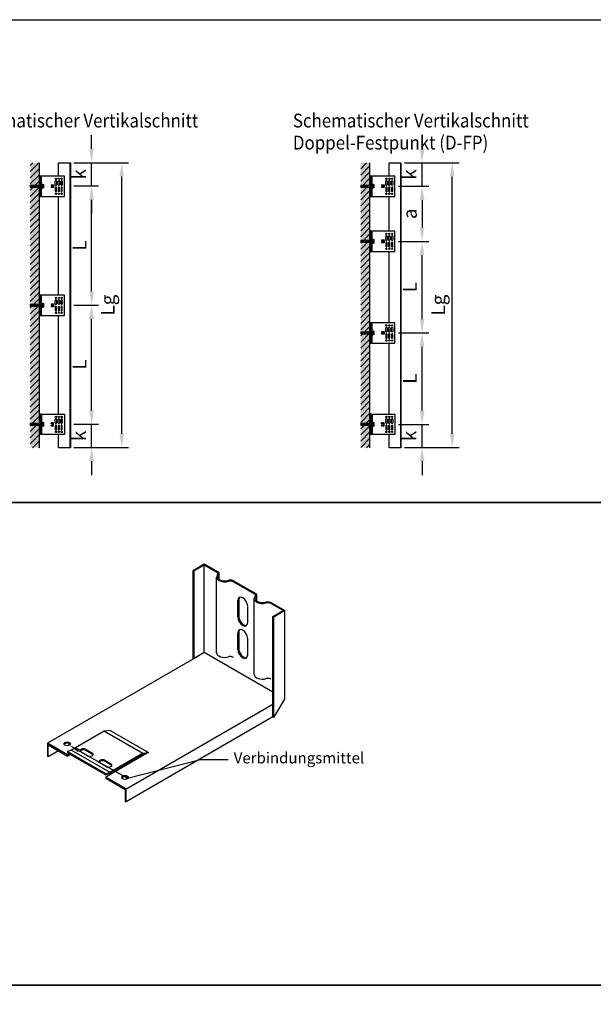
# Model space of a CAD drawing. Units: millimetres. Extents: x -361881 to 3, y -2 to 400585.
# Drawn here: x -194246 to -194141, y 204330 to 204508 of the extents above; entities that cross this region are included whole.
import ezdxf
from ezdxf import colors
from ezdxf.entities.mleader import LeaderData, LeaderLine
from ezdxf.math import Vec2, Vec3

# ---------------------------------------------------------------- set-up
doc = ezdxf.new("R2010")
doc.units = ezdxf.units.MM
doc.linetypes.add('AUSGEZOGEN', pattern=[0])
doc.linetypes.add('SOLID', pattern=[0])
doc.layers.add('GIP-Systemdetails_Schem Schnitte', color=7, linetype='Continuous')
doc.layers.add('GIP-Text', color=7, linetype='Continuous')
doc.styles.add('GIP-Text-15', font='calibri.ttf', dxfattribs={"width": 0.9, "height": 1.5})
doc.styles.add('GIP-Text-25', font='calibri.ttf', dxfattribs={"width": 0.9, "height": 2.5})
doc.styles.get("Standard").update_dxf_attribs({"font": 'calibri.ttf'})
doc.dimstyles.new('ISO-25', dxfattribs={"dimtxt": 2.5, "dimasz": 2.5, "dimexe": 1.25, "dimexo": 0.625, "dimtad": 1, "dimtxsty": 'Standard', "dimcen": 2.5, "dimadec": 0, "dimazin": 0, "dimtfac": 1, "dimtmove": 0, "dimatfit": 3, "dimfxl": 1, "dimarcsym": 0})
pattern_1 = [(225, (-734.0481, -681.4881), (0.561266, -0.561266), [])]

# ---------------------------------------------------------------- blocks, each defined once
blk = doc.blocks.new('VECO-G2')
at = {"extrusion": (1.11022e-16, 0.816497, 0.57735)}
for p, q in [((-15.65, 25.01), (-13.62, 26.18)), ((-15.65, 8.94), (-15.65, 25.01)), ((-15.48, 24.91), (-15.65, 25.01)), ((-13.62, 25.99), (-15.48, 24.91)), ((-13.62, 26.18), (-11.21, 24.79)), ((-11.38, 24.7), (-13.62, 25.99)), ((-13.62, 10.11), (-13.62, 25.99)), ((-15.48, 9.04), (-15.48, 24.91)), ((-11.4, 10.09), (-11.4, 23.81)), ((-10.92, 23.4), (-10.92, 24.24)), ((-10.9, 23.38), (-10.9, 24.37)), ((-4.56, 20.76), (-8.38, 22.96)), ((-8.22, 23.07), (-4.39, 20.86)), ((-4.58, 6.15), (-4.58, 19.87)), ((-4.1, 19.47), (-4.1, 20.3)), ((-4.08, 19.44), (-4.08, 20.43)), ((-7.53, 16.59), (-7.53, 19.53)), ((-7.36, 19.63), (-7.36, 16.69)), ((-5.75, 18.5), (-5.75, 15.57)), ((0.68, 17.73), (-1.56, 19.03)), ((-1.4, 19.13), (1.02, 17.73)), ((-1.19, 16.66), (0.68, 17.73)), ((-1.19, 0.78), (-1.19, 16.66)), ((-1.02, 16.56), (-1.19, 16.66)), ((1.02, 17.73), (-1.02, 16.56)), ((-1.02, -1.67), (-1.02, 16.56)), ((1.02, 1.67), (1.02, 17.73)), ((-7.53, 10.72), (-7.53, 13.65)), ((-7.36, 13.75), (-7.36, 10.81)), ((-5.75, 12.63), (-5.75, 9.69)), ((-15.48, 9.04), (-42.12, -6.34)), ((-13.62, 10.11), (-15.48, 9.04)), ((-1.19, 2.94), (-13.62, 10.11)), ((-8.38, 9.25), (-8.43, 9.28)), ((-1.56, 5.31), (-1.61, 5.34)), ((-28, -14.69), (-1.19, 0.78)), ((-1.19, -1.57), (-1.19, 0.78)), ((-1.02, -1.67), (1.02, 1.67)), ((-1.19, -1.57), (-27.83, -16.95)), ((-1.02, -1.67), (-1.19, -1.57)), ((-31.82, -4.14), (-37.76, -7.57)), ((-31.75, -4.12), (-31.82, -4.14)), ((-31.82, -4.14), (-24.86, -8.16)), ((-30.72, -3.99), (-31.75, -4.12)), ((-31.75, -4.12), (-24.8, -8.13)), ((-30.72, -3.99), (-23.76, -8.01)), ((-42.12, -6.34), (-42.12, -8.69)), ((-38.45, -8.46), (-42.12, -6.34)), ((-41.95, -6.64), (-38.45, -8.66)), ((-41.95, -8.79), (-41.95, -6.64)), ((-37.99, -6.51), (-38.5, -6.8)), ((-42.12, -8.69), (-41.95, -8.79)), ((-40.08, -7.71), (-41.95, -8.79)), ((-38.43, -7.83), (-38.45, -8.04)), ((-38.45, -8.04), (-31.49, -12.06)), ((-38.45, -8.46), (-38.09, -8.25)), ((-37.92, -8.35), (-38.45, -8.66)), ((-38.45, -8.66), (-38.45, -8.46)), ((-37.76, -7.57), (-38.43, -7.83)), ((-38.43, -7.83), (-31.47, -11.85)), ((-37.76, -7.57), (-30.8, -11.59)), ((-34.8, -8.61), (-35.99, -7.92)), ((-35.14, -7.43), (-33.96, -8.12)), ((-33.96, -8.31), (-35.14, -7.63)), ((-24.22, -8.28), (-31.49, -12.48)), ((-30.8, -11.59), (-24.86, -8.16)), ((-24.86, -8.35), (-30.8, -11.78)), ((-24.86, -8.16), (-24.8, -8.13)), ((-24.22, -8.28), (-24.86, -8.35)), ((-24.8, -8.13), (-23.76, -8.01)), ((-24.39, -8.37), (-24.5, -8.31)), ((-23.76, -8.01), (-24.22, -8.28)), ((-31.37, -10.59), (-32.56, -9.9)), ((-31.71, -9.41), (-30.52, -10.1)), ((-30.52, -10.29), (-31.71, -9.61)), ((-31.37, -10.59), (-31.37, -10.59)), ((-30.52, -10.1), (-30.52, -10.3)), ((-30.52, -10.1), (-30.52, -10.1)), ((-30.82, -11.79), (-31.49, -12.06)), ((-31.49, -12.06), (-31.47, -11.85)), ((-27.83, -14.6), (-31.49, -12.48)), ((-31.49, -12.48), (-31.49, -12.67)), ((-31.47, -11.85), (-30.8, -11.59)), ((-30.8, -11.78), (-30.82, -11.79)), ((-31.49, -12.67), (-28, -14.69)), ((-28, -14.69), (-28, -16.85)), ((-27.83, -16.95), (-27.83, -14.6)), ((-28, -16.85), (-27.83, -16.95))]:
    blk.add_line(p, q, dxfattribs=at)
for centre, major_axis, start_param, end_param in [((-9.91, 23.81), (-1.48, 0), 5.806358, 8.330809), ((-11.85, 24.4), (-0.698, 0), 2.64392, 3.979924), ((-9.77, 23.82), (-1.36, 0), 5.72609, 7.001644), ((-11.94, 24.37), (1.04, 0), 6.064425, 7.076779), ((-9.9, 23.9), (1.36, 0), 3.99393, 5.269485), ((-8.95, 22.64), (1.04, 0), 0.793594, 1.789556), ((-8.9, 22.69), (-0.698, 0), 3.874057, 5.210062), ((-6.64, 19.02), (-0.63, 1.09), 3.926991, 7.068583), ((-6.47, 19.12), (-0.63, 1.09), 0.135098, 0.785398), ((-3.09, 19.87), (-1.48, 0), 5.806358, 8.330809), ((-5.02, 20.46), (-0.698, 0), 2.64392, 3.979924), ((-2.94, 19.88), (-1.36, 0), 5.72609, 7.001644), ((-5.11, 20.43), (1.04, 0), 6.064425, 7.076779), ((-3.07, 19.96), (1.36, 0), 3.99393, 5.269485), ((-2.08, 18.76), (-0.698, 0), 3.874057, 5.210062), ((-2.13, 18.7), (1.04, 0), 0.793594, 1.789556), ((-6.64, 16.08), (0.63, -1.09), 3.926991, 7.068583), ((-6.47, 16.18), (0.63, -1.09), 3.926991, 6.148088), ((-6.64, 13.14), (-0.63, 1.09), 3.926991, 7.068583), ((-6.47, 13.24), (-0.63, 1.09), 0.135098, 0.785398), ((-6.64, 10.2), (0.63, -1.09), 3.926991, 7.068583), ((-6.47, 10.3), (0.63, -1.09), 3.926991, 6.148088), ((-9.91, 10.09), (-1.48, 0), 0, 2.047624), ((-8.9, 8.98), (0.698, 0), 0.838332, 2.068469), ((-8.9, 8.98), (0.698, 0), 0.732465, 0.838332), ((-3.09, 6.15), (-1.48, 0), 0, 2.047624), ((-2.08, 5.04), (0.698, 0), 0.838332, 2.068469), ((-2.08, 5.04), (0.698, 0), 0.732465, 0.838332), ((-38.54, -6.65), (0.6, 0), 2.356194, 2.854836), ((-38.54, -6.65), (0.6, 0), 0.286757, 2.356194), ((-35.57, -7.68), (-0.6, 0), 3.926991, 7.068583), ((-35.57, -7.87), (-0.6, 0), 3.926991, 5.996429), ((-34.38, -8.36), (-0.6, 0), 0.785398, 3.926991), ((-34.38, -8.56), (0.6, 0), 0.286757, 0.785398), ((-32.13, -9.66), (0.6, 0), 0.785398, 3.926991), ((-32.13, -9.85), (-0.6, 0), 3.926991, 5.996429), ((-30.99, -10.32), (-0.6, 0), 0.877883, 3.834506), ((-30.99, -10.52), (0.6, 0), 0.286757, 0.692914), ((-28.02, -12.72), (0.6, 0), 2.356194, 2.854836), ((-28.02, -12.72), (0.6, 0), 0.286757, 2.356194)]:
    blk.add_ellipse(centre, major_axis=major_axis, ratio=0.57735, start_param=start_param, end_param=end_param)
for centre in [(-38.54, -6.45), (-28.02, -12.53)]:
    blk.add_ellipse(centre, major_axis=(-0.6, 0), ratio=0.57735)
blk = doc.blocks.new('GIP-Schraube halb2')
at = {"layer": 'GIP-Systemdetails_Schem Schnitte', "lineweight": 5}
for p, q in [((-1.95, 0.22), (-2.07, 0.22)), ((-2.07, 0.22), (-2.07, 0.02)), ((-1.95, 0.22), (-1.95, -0.04)), ((-1.87, 0.22), (-1.94, 0.19)), ((-1.75, 0.22), (-1.87, 0.22)), ((-1.87, 0.22), (-1.87, -0.06)), ((-1.75, 0.22), (-1.75, -0.04)), ((-1.66, 0.22), (-1.73, 0.19)), ((-1.54, 0.22), (-1.66, 0.22)), ((-1.66, 0.22), (-1.66, 0.03)), ((-1.54, 0.22), (-1.54, 0.1)), ((-1.54, 0.05), (-1.54, -0.22)), ((-1.46, 0.22), (-1.53, 0.19)), ((-1.46, 0.22), (-1.46, 0.11)), ((-1.34, 0.22), (-1.46, 0.22)), ((-1.46, 0.06), (-1.46, -0.22)), ((-1.34, 0.22), (-1.34, 0.07)), ((-1.34, 0.01), (-1.34, -0.22)), ((-1.25, 0.22), (-1.32, 0.19)), ((-0.49, 0.02), (-1.27, 0.02)), ((-1.13, 0.22), (-1.25, 0.22)), ((-1.25, 0.22), (-1.25, 0.02)), ((-1.13, 0.22), (-1.13, 0.02)), ((-1.05, 0.22), (-1.12, 0.19)), ((-0.93, 0.22), (-1.05, 0.22)), ((-1.05, 0.22), (-1.05, 0.02)), ((-0.93, 0.22), (-0.93, 0.02)), ((-0.84, 0.22), (-0.91, 0.19)), ((-0.84, 0.22), (-0.84, 0.02)), ((-0.84, 0.22), (-0.04, 0.22)), ((-0.39, 0.22), (-0.39, -0.22)), ((-0.3, 0.22), (-0.3, -0.22)), ((-0.04, -0.22), (-0.04, 0.22)), ((0.15, 0.39), (0.09, 0.39)), ((0.09, 0.39), (0.09, -0.39)), ((0.15, 0.39), (0.18, 0.32)), ((0.18, 0.16), (0.37, 0.16)), ((-2.07, -0.02), (-2.07, -0.22)), ((-1.95, -0.22), (-2.07, -0.22)), ((-1.95, -0.08), (-1.95, -0.22)), ((-1.87, -0.22), (-1.94, -0.19)), ((-1.87, -0.11), (-1.87, -0.22)), ((-1.75, -0.22), (-1.87, -0.22)), ((-1.75, -0.09), (-1.75, -0.22)), ((-1.66, -0.22), (-1.73, -0.19)), ((-1.66, -0.03), (-1.66, -0.22)), ((-1.54, -0.22), (-1.66, -0.22)), ((-1.46, -0.22), (-1.53, -0.19)), ((-1.34, -0.22), (-1.46, -0.22)), ((-1.25, -0.22), (-1.32, -0.19)), ((-0.49, -0.02), (-1.27, -0.02)), ((-1.25, -0.02), (-1.25, -0.22)), ((-1.13, -0.22), (-1.25, -0.22)), ((-1.13, -0.02), (-1.13, -0.22)), ((-1.05, -0.22), (-1.12, -0.19)), ((-1.05, -0.02), (-1.05, -0.22)), ((-0.93, -0.22), (-1.05, -0.22)), ((-0.93, -0.02), (-0.93, -0.22)), ((-0.84, -0.22), (-0.91, -0.19)), ((-0.84, -0.02), (-0.84, -0.22)), ((-0.84, -0.22), (-0.04, -0.22)), ((0.15, -0.39), (0.09, -0.39)), ((0.15, -0.39), (0.18, -0.32)), ((0.18, -0.16), (0.37, -0.16))]:
    blk.add_line(p, q, dxfattribs=at)
at = {"layer": 'GIP-Systemdetails_Schem Schnitte', "linetype": 'AUSGEZOGEN', "lineweight": 5}
for q in [(-1.04, 0), (0, 0)]:
    blk.add_line((-0.17, 0), q, dxfattribs=at)
at = {"layer": 'GIP-Systemdetails_Schem Schnitte'}
for p, q in [((-0.17, 0.23), (0, 0.23)), ((-0.17, -0.23), (0, -0.23))]:
    blk.add_line(p, q, dxfattribs=at)
at = {"layer": 'GIP-Systemdetails_Schem Schnitte', "lineweight": 5, "ltscale": 10}
for p, q in [((0, -0.39), (0, 0.39)), ((0.08, 0.39), (0.01, 0.39)), ((0.09, 0.26), (0.09, 0.39)), ((0.09, 0.26), (0.09, -0.26)), ((0.08, -0.39), (0.01, -0.39)), ((0.09, -0.26), (0.09, -0.39))]:
    blk.add_line(p, q, dxfattribs=at)
at = {"layer": 'GIP-Systemdetails_Schem Schnitte', "linetype": 'SOLID', "lineweight": 5}
for p, q in [((0.15, 0.39), (0.15, -0.39)), ((0.18, 0.32), (0.37, 0.32)), ((0.39, 0.24), (0.39, 0.16)), ((0.39, 0.16), (0.39, -0.16)), ((0.18, -0.32), (0.37, -0.32)), ((0.39, -0.16), (0.39, -0.24))]:
    blk.add_line(p, q, dxfattribs=at)
at = {"layer": 'GIP-Systemdetails_Schem Schnitte', "lineweight": 5}
for centre, radius, start, end in [((-2.06, -0.06), 0.0864, 45.5773, 90), ((-1.85, 0.15), 0.216, 225.5875, 320.4776), ((-1.94, 0.2), 0.013, 180, 291.6064), ((-1.74, 0.2), 0.013, 180, 291.6064), ((-1.85, -0.15), 0.216, 39.5224, 44.4286), ((-1.48, -0.15), 0.259, 45.5841, 140.4811), ((-1.48, -0.15), 0.259, 45.5841, 140.4811), ((-1.85, -0.15), 0.259, 39.5189, 44.9962), ((-1.48, -0.15), 0.216, 45.5875, 140.4776), ((-1.48, -0.15), 0.216, 45.5875, 140.4776), ((-1.48, 0.15), 0.216, 219.5502, 224.4509), ((-1.53, 0.2), 0.013, 180, 291.6064), ((-1.33, 0.2), 0.013, 180, 291.6064), ((-1.27, 0.06), 0.0864, 225.5773, 270), ((-1.27, 0.06), 0.0432, 225.5873, 270), ((-1.12, 0.2), 0.013, 180, 291.6064), ((-0.92, 0.2), 0.013, 180, 291.6064), ((-0.45, 0), 0.0432, 209.9864, 150.0136), ((0.02, 0.24), 0.179, 333.0278, 26.9722), ((-0.49, 0), 0.686, 346.3245, 13.6755), ((0.23, 0.24), 0.163, 330.1583, 29.8417), ((-0.23, 0), 0.619, 344.8218, 15.1782), ((-2.06, -0.06), 0.0432, 45.5873, 90), ((-1.85, 0.15), 0.259, 225.5841, 320.4811), ((-1.94, -0.2), 0.013, 68.3936, 180), ((-1.74, -0.2), 0.013, 68.3936, 180), ((-1.48, 0.15), 0.259, 219.5189, 224.9962), ((-1.53, -0.2), 0.013, 68.3936, 180), ((-1.33, -0.2), 0.013, 68.3936, 180), ((-1.12, -0.2), 0.013, 68.3936, 180), ((-0.92, -0.2), 0.013, 68.3936, 180), ((0.02, -0.24), 0.179, 333.0278, 26.9722), ((0.23, -0.24), 0.163, 330.1583, 29.8417)]:
    blk.add_arc(centre, radius, start, end, dxfattribs=at)
at = {"layer": 'GIP-Systemdetails_Schem Schnitte', "lineweight": 5, "ltscale": 10}
for centre, radius, start, end in [((-0.04, 0.26), 0.0437, 270, 0), ((0.01, 0.39), 0.00866, 90, 180), ((0.08, 0.39), 0.00866, 0, 90), ((-0.04, -0.26), 0.0437, 0, 90), ((0.01, -0.39), 0.00866, 180, 270), ((0.08, -0.39), 0.00866, 270, 0)]:
    blk.add_arc(centre, radius, start, end, dxfattribs=at)
blk = doc.blocks.new('*D69')
at = {"layer": 'Defpoints', "color": 0, "transparency": 16777216}
for p in [(19.62, -6.39), (23.46, -6.39), (18.54, -10.66)]:
    blk.add_point(p, dxfattribs=at)
at = {"layer": 'GIP-Systemdetails_Schem Schnitte', "color": 0, "lineweight": -2, "transparency": 16777216}
for p, q in [((23.46, -3.89), (23.46, -1.39)), ((20.24, -6.39), (24.71, -6.39)), ((23.46, -10.66), (23.46, -6.39)), ((19.16, -10.66), (24.71, -10.66)), ((23.46, -13.16), (23.46, -15.66))]:
    blk.add_line(p, q, dxfattribs=at)
at = {"layer": 'GIP-Systemdetails_Schem Schnitte', "color": 0, "transparency": 16777216}
for points in [[(23.04, -3.89), (23.88, -3.89), (23.46, -6.39)], [(23.04, -13.16), (23.88, -13.16), (23.46, -10.66)]]:
    blk.add_solid(points, dxfattribs=at)
at = {"layer": 'GIP-Systemdetails_Schem Schnitte', "color": 0, "transparency": 16777216, "insert": (21.49, -8.52), "char_height": 2.5, "attachment_point": 5, "rotation": 90}
blk.add_mtext('k', dxfattribs=at)
blk = doc.blocks.new('*D70')
at = {"layer": 'Defpoints', "color": 0, "transparency": 16777216}
for p in [(18.54, -20.66), (23.46, -20.66), (18.54, -37.26)]:
    blk.add_point(p, dxfattribs=at)
at = {"layer": 'GIP-Systemdetails_Schem Schnitte', "color": 0, "lineweight": -2, "transparency": 16777216}
for p, q in [((19.16, -20.66), (24.71, -20.66)), ((23.46, -34.76), (23.46, -23.16)), ((19.16, -37.26), (24.71, -37.26))]:
    blk.add_line(p, q, dxfattribs=at)
at = {"layer": 'GIP-Systemdetails_Schem Schnitte', "color": 0, "transparency": 16777216}
for points in [[(23.04, -23.16), (23.88, -23.16), (23.46, -20.66)], [(23.04, -34.76), (23.88, -34.76), (23.46, -37.26)]]:
    blk.add_solid(points, dxfattribs=at)
at = {"layer": 'GIP-Systemdetails_Schem Schnitte', "color": 0, "transparency": 16777216, "insert": (21.58, -28.96), "char_height": 2.5, "attachment_point": 5, "rotation": 90}
blk.add_mtext('L', dxfattribs=at)
blk = doc.blocks.new('*D71')
at = {"layer": 'Defpoints', "color": 0, "transparency": 16777216}
for p in [(18.54, -53.86), (23.46, -53.86), (19.62, -58.04)]:
    blk.add_point(p, dxfattribs=at)
at = {"layer": 'GIP-Systemdetails_Schem Schnitte', "color": 0, "lineweight": -2, "transparency": 16777216}
for p, q in [((23.46, -51.36), (23.46, -48.86)), ((19.16, -53.86), (24.71, -53.86)), ((23.46, -58.04), (23.46, -53.86)), ((20.24, -58.04), (24.71, -58.04)), ((23.46, -60.54), (23.46, -63.04))]:
    blk.add_line(p, q, dxfattribs=at)
at = {"layer": 'GIP-Systemdetails_Schem Schnitte', "color": 0, "transparency": 16777216}
for points in [[(23.04, -51.36), (23.88, -51.36), (23.46, -53.86)], [(23.04, -60.54), (23.88, -60.54), (23.46, -58.04)]]:
    blk.add_solid(points, dxfattribs=at)
at = {"layer": 'GIP-Systemdetails_Schem Schnitte', "color": 0, "transparency": 16777216, "insert": (21.49, -55.95), "char_height": 2.5, "attachment_point": 5, "rotation": 90}
blk.add_mtext('k', dxfattribs=at)
blk = doc.blocks.new('*D72')
at = {"layer": 'Defpoints', "color": 0, "transparency": 16777216}
for p in [(18.54, -37.26), (23.46, -37.26), (18.54, -53.86)]:
    blk.add_point(p, dxfattribs=at)
at = {"layer": 'GIP-Systemdetails_Schem Schnitte', "color": 0, "lineweight": -2, "transparency": 16777216}
for p, q in [((19.16, -37.26), (24.71, -37.26)), ((23.46, -51.36), (23.46, -39.76)), ((19.16, -53.86), (24.71, -53.86))]:
    blk.add_line(p, q, dxfattribs=at)
at = {"layer": 'GIP-Systemdetails_Schem Schnitte', "color": 0, "transparency": 16777216}
for points in [[(23.04, -39.76), (23.88, -39.76), (23.46, -37.26)], [(23.04, -51.36), (23.88, -51.36), (23.46, -53.86)]]:
    blk.add_solid(points, dxfattribs=at)
at = {"layer": 'GIP-Systemdetails_Schem Schnitte', "color": 0, "transparency": 16777216, "insert": (21.58, -45.56), "char_height": 2.5, "attachment_point": 5, "rotation": 90}
blk.add_mtext('L', dxfattribs=at)
blk = doc.blocks.new('*D73')
at = {"layer": 'Defpoints', "color": 0, "transparency": 16777216}
for p in [(19.62, -6.39), (28.93, -6.39), (19.62, -58.04)]:
    blk.add_point(p, dxfattribs=at)
at = {"layer": 'GIP-Systemdetails_Schem Schnitte', "color": 0, "lineweight": -2, "transparency": 16777216}
for p, q in [((20.24, -6.39), (30.18, -6.39)), ((28.93, -55.54), (28.93, -8.89)), ((20.24, -58.04), (30.18, -58.04))]:
    blk.add_line(p, q, dxfattribs=at)
at = {"layer": 'GIP-Systemdetails_Schem Schnitte', "color": 0, "transparency": 16777216}
for points in [[(28.51, -8.89), (29.35, -8.89), (28.93, -6.39)], [(28.51, -55.54), (29.35, -55.54), (28.93, -58.04)]]:
    blk.add_solid(points, dxfattribs=at)
at = {"layer": 'GIP-Systemdetails_Schem Schnitte', "color": 0, "transparency": 16777216, "insert": (26.71, -32.21), "char_height": 2.5, "attachment_point": 5, "rotation": 90}
blk.add_mtext('Lg', dxfattribs=at)
blk = doc.blocks.new('*D74')
at = {"layer": 'Defpoints', "color": 0, "transparency": 16777216}
for p in [(18.54, -10.66), (18.54, -20.66), (23.46, -20.66)]:
    blk.add_point(p, dxfattribs=at)
at = {"layer": 'GIP-Systemdetails_Schem Schnitte', "color": 0, "lineweight": -2, "transparency": 16777216}
for p, q in [((19.16, -10.66), (24.71, -10.66)), ((23.46, -13.16), (23.46, -18.16)), ((19.16, -20.66), (24.71, -20.66))]:
    blk.add_line(p, q, dxfattribs=at)
at = {"layer": 'GIP-Systemdetails_Schem Schnitte', "color": 0, "transparency": 16777216}
for points in [[(23.04, -13.16), (23.88, -13.16), (23.46, -10.66)], [(23.04, -18.16), (23.88, -18.16), (23.46, -20.66)]]:
    blk.add_solid(points, dxfattribs=at)
at = {"layer": 'GIP-Systemdetails_Schem Schnitte', "color": 0, "transparency": 16777216, "insert": (21.57, -15.66), "char_height": 2.5, "attachment_point": 5, "rotation": 90}
blk.add_mtext('a', dxfattribs=at)
blk = doc.blocks.new('*D138')
at = {"layer": 'Defpoints', "color": 0, "transparency": 16777216}
for p in [(19.62, -6.39), (23.46, -6.39), (19.62, -10.61)]:
    blk.add_point(p, dxfattribs=at)
at = {"layer": 'GIP-Systemdetails_Schem Schnitte', "color": 0, "lineweight": -2, "transparency": 16777216}
for p, q in [((23.46, -3.89), (23.46, -1.39)), ((20.24, -6.39), (24.71, -6.39)), ((23.46, -10.61), (23.46, -6.39)), ((20.24, -10.61), (24.71, -10.61)), ((23.46, -13.11), (23.46, -15.61))]:
    blk.add_line(p, q, dxfattribs=at)
at = {"layer": 'GIP-Systemdetails_Schem Schnitte', "color": 0, "transparency": 16777216}
for points in [[(23.04, -3.89), (23.88, -3.89), (23.46, -6.39)], [(23.04, -13.11), (23.88, -13.11), (23.46, -10.61)]]:
    blk.add_solid(points, dxfattribs=at)
at = {"layer": 'GIP-Systemdetails_Schem Schnitte', "color": 0, "transparency": 16777216, "insert": (21.49, -8.5), "char_height": 2.5, "attachment_point": 5, "rotation": 90}
blk.add_mtext('k', dxfattribs=at)
blk = doc.blocks.new('*D139')
at = {"layer": 'Defpoints', "color": 0, "transparency": 16777216}
for p in [(19.62, -10.61), (23.46, -10.61), (19.62, -32.21)]:
    blk.add_point(p, dxfattribs=at)
at = {"layer": 'GIP-Systemdetails_Schem Schnitte', "color": 0, "lineweight": -2, "transparency": 16777216}
for p, q in [((20.24, -10.61), (24.71, -10.61)), ((23.46, -29.71), (23.46, -13.11)), ((20.24, -32.21), (24.71, -32.21))]:
    blk.add_line(p, q, dxfattribs=at)
at = {"layer": 'GIP-Systemdetails_Schem Schnitte', "color": 0, "transparency": 16777216}
for points in [[(23.04, -13.11), (23.88, -13.11), (23.46, -10.61)], [(23.04, -29.71), (23.88, -29.71), (23.46, -32.21)]]:
    blk.add_solid(points, dxfattribs=at)
at = {"layer": 'GIP-Systemdetails_Schem Schnitte', "color": 0, "transparency": 16777216, "insert": (21.58, -21.41), "char_height": 2.5, "attachment_point": 5, "rotation": 90}
blk.add_mtext('L', dxfattribs=at)
blk = doc.blocks.new('*D140')
at = {"layer": 'Defpoints', "color": 0, "transparency": 16777216}
for p in [(19.62, -53.81), (23.46, -53.81), (19.62, -58.04)]:
    blk.add_point(p, dxfattribs=at)
at = {"layer": 'GIP-Systemdetails_Schem Schnitte', "color": 0, "lineweight": -2, "transparency": 16777216}
for p, q in [((23.46, -51.31), (23.46, -48.81)), ((20.24, -53.81), (24.71, -53.81)), ((23.46, -58.04), (23.46, -53.81)), ((20.24, -58.04), (24.71, -58.04)), ((23.46, -60.54), (23.46, -63.04))]:
    blk.add_line(p, q, dxfattribs=at)
at = {"layer": 'GIP-Systemdetails_Schem Schnitte', "color": 0, "transparency": 16777216}
for points in [[(23.04, -51.31), (23.88, -51.31), (23.46, -53.81)], [(23.04, -60.54), (23.88, -60.54), (23.46, -58.04)]]:
    blk.add_solid(points, dxfattribs=at)
at = {"layer": 'GIP-Systemdetails_Schem Schnitte', "color": 0, "transparency": 16777216, "insert": (21.49, -55.93), "char_height": 2.5, "attachment_point": 5, "rotation": 90}
blk.add_mtext('k', dxfattribs=at)
blk = doc.blocks.new('*D141')
at = {"layer": 'Defpoints', "color": 0, "transparency": 16777216}
for p in [(19.62, -32.21), (23.46, -32.21), (19.62, -53.81)]:
    blk.add_point(p, dxfattribs=at)
at = {"layer": 'GIP-Systemdetails_Schem Schnitte', "color": 0, "lineweight": -2, "transparency": 16777216}
for p, q in [((20.24, -32.21), (24.71, -32.21)), ((23.46, -51.31), (23.46, -34.71)), ((20.24, -53.81), (24.71, -53.81))]:
    blk.add_line(p, q, dxfattribs=at)
at = {"layer": 'GIP-Systemdetails_Schem Schnitte', "color": 0, "transparency": 16777216}
for points in [[(23.04, -34.71), (23.88, -34.71), (23.46, -32.21)], [(23.04, -51.31), (23.88, -51.31), (23.46, -53.81)]]:
    blk.add_solid(points, dxfattribs=at)
at = {"layer": 'GIP-Systemdetails_Schem Schnitte', "color": 0, "transparency": 16777216, "insert": (21.58, -43.01), "char_height": 2.5, "attachment_point": 5, "rotation": 90}
blk.add_mtext('L', dxfattribs=at)
blk = doc.blocks.new('*D142')
at = {"layer": 'Defpoints', "color": 0, "transparency": 16777216}
for p in [(19.62, -6.39), (28.93, -6.39), (19.62, -58.04)]:
    blk.add_point(p, dxfattribs=at)
at = {"layer": 'GIP-Systemdetails_Schem Schnitte', "color": 0, "lineweight": -2, "transparency": 16777216}
for p, q in [((20.24, -6.39), (30.18, -6.39)), ((28.93, -55.54), (28.93, -8.89)), ((20.24, -58.04), (30.18, -58.04))]:
    blk.add_line(p, q, dxfattribs=at)
at = {"layer": 'GIP-Systemdetails_Schem Schnitte', "color": 0, "transparency": 16777216}
for points in [[(28.51, -8.89), (29.35, -8.89), (28.93, -6.39)], [(28.51, -55.54), (29.35, -55.54), (28.93, -58.04)]]:
    blk.add_solid(points, dxfattribs=at)
at = {"layer": 'GIP-Systemdetails_Schem Schnitte', "color": 0, "transparency": 16777216, "insert": (26.71, -32.21), "char_height": 2.5, "attachment_point": 5, "rotation": 90}
blk.add_mtext('Lg', dxfattribs=at)
blk = doc.blocks.new('*U24')
at = {"layer": 'GIP-Text'}
blk.add_blockref('VECO-G2', (42.12, -25.01), dxfattribs=at)
ml = blk.add_multileader_mtext('Standard', dxfattribs=at)
ml.set_content('Verbindungsmittel', color=256, style='GIP-Text-15')
ml.set_leader_properties(color=256, lineweight=-1)
ml.build(insert=Vec2(0, 0))
ml.multileader.update_dxf_attribs({"dogleg_length": 25, "arrow_head_size": 2})
ctx = ml.context
ctx.base_point, ctx.char_height, ctx.arrow_head_size, ctx.landing_gap_size, ctx.plane_origin = Vec3(32.84, -34.28), 2, 2, 1, Vec3(4.01, -31.72)
notes = []
notes.append((ctx, [(1, (1, 1, 0), (27.83, -34.28), (1, 0), 5.02, [(1, [(4.01, -31.72), (14.57, -37.67)], 0, [])])]))
ctx.mtext.insert, ctx.mtext.flow_direction = Vec3(33.84, -33), 5
for ctx, leaders in notes:
    for number, flags, end, landing, length, lines in leaders:
        leader = LeaderData()
        leader.index, (leader.has_last_leader_line, leader.has_dogleg_vector, leader.attachment_direction) = number, flags
        leader.last_leader_point, leader.dogleg_vector, leader.dogleg_length = Vec3(end), Vec3(landing), length
        for number, points, colour, breaks in lines:
            line = LeaderLine()
            line.index, line.vertices, line.color, line.breaks = number, Vec3.list(points), colors.encode_raw_color(colour), breaks
            leader.lines.append(line)
        ctx.leaders.append(leader)
blk = doc.blocks.new('*U68')
at = {"layer": 'GIP-Systemdetails_Schem Schnitte'}
h = blk.add_hatch(dxfattribs=at)
h.set_pattern_fill('ANSI31', color=251, scale=0.25, angle=180, style=0)
h.set_pattern_definition(pattern_1)
h.paths.add_polyline_path([(12.317, -58.082), (14.002, -58.082), (14.002, -6.431), (12.317, -6.431)])
at = {"layer": 'GIP-Systemdetails_Schem Schnitte', "true_color": 0x9e9e9e}
blk.add_hatch(color=253, dxfattribs=at).paths.add_polyline_path([(12.317, -58.082), (14.002, -58.082), (14.002, -6.431), (12.317, -6.431)])
at = {"layer": 'GIP-Systemdetails_Schem Schnitte'}
for p, q in [((14.002, -58.082), (14.002, -6.431)), ((14.218, -8.82), (14.002, -8.82)), ((14.002, -8.82), (14.002, -12.492)), ((14.218, -8.82), (14.002, -8.82)), ((14.218, -12.492), (14.218, -8.82)), ((14.218, -12.492), (14.218, -8.82)), ((14.39, -12.492), (14.39, -8.82)), ((14.218, -12.492), (14.002, -12.492)), ((14.002, -12.492), (14.218, -12.492)), ((14.218, -18.82), (14.002, -18.82)), ((14.002, -18.82), (14.002, -22.492)), ((14.218, -18.82), (14.002, -18.82)), ((14.218, -22.492), (14.218, -18.82)), ((14.218, -22.492), (14.218, -18.82)), ((14.39, -22.492), (14.39, -18.82)), ((14.218, -22.492), (14.002, -22.492)), ((14.002, -22.492), (14.218, -22.492)), ((14.218, -35.42), (14.002, -35.42)), ((14.002, -35.42), (14.002, -39.092)), ((14.218, -35.42), (14.002, -35.42)), ((14.218, -39.092), (14.218, -35.42)), ((14.218, -39.092), (14.218, -35.42)), ((14.39, -39.092), (14.39, -35.42)), ((14.218, -39.092), (14.002, -39.092)), ((14.002, -39.092), (14.218, -39.092)), ((14.218, -52.02), (14.002, -52.02)), ((14.002, -52.02), (14.218, -52.02)), ((14.002, -55.692), (14.002, -52.02)), ((14.218, -52.02), (14.218, -55.692)), ((14.218, -52.02), (14.218, -55.692)), ((14.39, -52.02), (14.39, -55.692)), ((14.218, -55.692), (14.002, -55.692)), ((14.218, -55.692), (14.002, -55.692))]:
    blk.add_line(p, q, dxfattribs=at)
at = {"layer": 'GIP-Systemdetails_Schem Schnitte', "linetype": 'AUSGEZOGEN'}
for p, q in [((17.458, -6.431), (19.618, -6.431)), ((17.458, -8.82), (17.458, -6.431)), ((19.531, -6.431), (19.531, -58.082)), ((19.618, -6.431), (19.618, -58.082)), ((14.218, -8.82), (14.218, -12.492)), ((18.538, -8.82), (14.218, -8.82)), ((18.538, -12.492), (18.538, -8.82)), ((16.114, -10.399), (16.546, -10.399)), ((16.114, -10.399), (16.114, -10.529)), ((16.114, -10.529), (16.417, -10.529)), ((16.417, -10.529), (16.417, -10.784)), ((16.546, -10.399), (16.546, -10.913)), ((16.87, -10.393), (16.87, -9.753)), ((17.095, -9.753), (17.095, -10.393)), ((17.389, -10.393), (17.389, -9.753)), ((17.613, -9.753), (17.613, -10.393)), ((17.907, -10.393), (17.907, -9.753)), ((18.132, -9.753), (18.132, -10.393)), ((14.218, -12.492), (18.538, -12.492)), ((16.114, -10.784), (16.114, -10.913)), ((16.417, -10.784), (16.114, -10.784)), ((16.546, -10.913), (16.114, -10.913)), ((16.87, -10.92), (16.87, -11.559)), ((17.095, -11.559), (17.095, -10.92)), ((17.389, -10.92), (17.389, -11.559)), ((17.458, -18.82), (17.458, -12.492)), ((17.613, -11.559), (17.613, -10.92)), ((17.907, -10.92), (17.907, -11.559)), ((18.132, -11.559), (18.132, -10.92)), ((14.218, -18.82), (14.218, -22.492)), ((18.538, -18.82), (14.218, -18.82)), ((18.538, -22.492), (18.538, -18.82)), ((16.114, -20.399), (16.546, -20.399)), ((16.114, -20.399), (16.114, -20.529)), ((16.114, -20.529), (16.417, -20.529)), ((16.114, -20.784), (16.114, -20.913)), ((16.417, -20.784), (16.114, -20.784)), ((16.546, -20.913), (16.114, -20.913)), ((16.417, -20.529), (16.417, -20.784)), ((16.546, -20.399), (16.546, -20.913)), ((16.87, -20.393), (16.87, -19.753)), ((16.87, -20.92), (16.87, -21.559)), ((17.095, -19.753), (17.095, -20.393)), ((17.095, -21.559), (17.095, -20.92)), ((17.389, -20.393), (17.389, -19.753)), ((17.389, -20.92), (17.389, -21.559)), ((17.613, -19.753), (17.613, -20.393)), ((17.613, -21.559), (17.613, -20.92)), ((17.907, -20.393), (17.907, -19.753)), ((17.907, -20.92), (17.907, -21.559)), ((18.132, -19.753), (18.132, -20.393)), ((18.132, -21.559), (18.132, -20.92)), ((14.218, -22.492), (18.538, -22.492)), ((17.458, -35.42), (17.458, -22.492)), ((14.218, -35.42), (14.218, -39.092)), ((18.538, -35.42), (14.218, -35.42)), ((18.538, -39.092), (18.538, -35.42)), ((16.114, -36.999), (16.546, -36.999)), ((16.114, -36.999), (16.114, -37.129)), ((16.114, -37.129), (16.417, -37.129)), ((16.114, -37.384), (16.114, -37.513)), ((16.417, -37.384), (16.114, -37.384)), ((16.417, -37.129), (16.417, -37.384)), ((16.546, -36.999), (16.546, -37.513)), ((16.87, -36.993), (16.87, -36.353)), ((17.095, -36.353), (17.095, -36.993)), ((17.389, -36.993), (17.389, -36.353)), ((17.613, -36.353), (17.613, -36.993)), ((17.907, -36.993), (17.907, -36.353)), ((18.132, -36.353), (18.132, -36.993)), ((14.218, -39.092), (18.538, -39.092)), ((16.546, -37.513), (16.114, -37.513)), ((16.87, -37.52), (16.87, -38.159)), ((17.095, -38.159), (17.095, -37.52)), ((17.389, -37.52), (17.389, -38.159)), ((17.458, -52.02), (17.458, -39.092)), ((17.613, -38.159), (17.613, -37.52)), ((17.907, -37.52), (17.907, -38.159)), ((18.132, -38.159), (18.132, -37.52)), ((14.218, -52.02), (18.538, -52.02)), ((14.218, -55.692), (14.218, -52.02)), ((16.87, -53.593), (16.87, -52.953)), ((17.095, -52.953), (17.095, -53.593)), ((17.389, -53.593), (17.389, -52.953)), ((17.613, -52.953), (17.613, -53.593)), ((17.907, -53.593), (17.907, -52.953)), ((18.132, -52.953), (18.132, -53.593)), ((18.538, -52.02), (18.538, -55.692)), ((16.114, -53.729), (16.114, -53.599)), ((16.546, -53.599), (16.114, -53.599)), ((16.417, -53.729), (16.114, -53.729)), ((16.114, -53.984), (16.417, -53.984)), ((16.114, -54.113), (16.114, -53.984)), ((16.114, -54.113), (16.546, -54.113)), ((16.417, -53.984), (16.417, -53.729)), ((16.546, -54.113), (16.546, -53.599)), ((16.87, -54.12), (16.87, -54.759)), ((17.095, -54.759), (17.095, -54.12)), ((17.389, -54.12), (17.389, -54.759)), ((17.613, -54.759), (17.613, -54.12)), ((17.907, -54.12), (17.907, -54.759)), ((18.132, -54.759), (18.132, -54.12)), ((18.538, -55.692), (14.218, -55.692)), ((17.458, -58.082), (17.458, -55.692)), ((19.618, -58.082), (17.458, -58.082))]:
    blk.add_line(p, q, dxfattribs=at)
for centre in [(16.982, -9.295), (17.501, -9.295), (18.019, -9.295), (16.982, -12.017), (17.501, -12.017), (18.019, -12.017), (16.982, -19.295), (17.501, -19.295), (18.019, -19.295), (16.982, -22.017), (17.501, -22.017), (18.019, -22.017), (16.982, -35.895), (17.501, -35.895), (18.019, -35.895), (16.982, -38.617), (17.501, -38.617), (18.019, -38.617), (16.982, -52.495), (17.501, -52.495), (18.019, -52.495), (16.982, -55.217), (17.501, -55.217), (18.019, -55.217)]:
    blk.add_circle(centre, 0.112, dxfattribs=at)
for centre, start, end in [((16.982, -9.753), 0, 180), ((16.982, -10.393), 180, 0), ((17.501, -9.753), 0, 180), ((17.501, -10.393), 180, 0), ((18.019, -9.753), 0, 180), ((18.019, -10.393), 180, 0), ((16.982, -10.92), 0, 180), ((16.982, -11.559), 180, 0), ((17.501, -10.92), 0, 180), ((17.501, -11.559), 180, 0), ((18.019, -10.92), 0, 180), ((18.019, -11.559), 180, 0), ((16.982, -19.753), 0, 180), ((17.501, -19.753), 0, 180), ((18.019, -19.753), 0, 180), ((16.982, -20.393), 180, 0), ((16.982, -20.92), 0, 180), ((17.501, -20.393), 180, 0), ((17.501, -20.92), 0, 180), ((18.019, -20.393), 180, 0), ((18.019, -20.92), 0, 180), ((16.982, -21.559), 180, 0), ((17.501, -21.559), 180, 0), ((18.019, -21.559), 180, 0), ((16.982, -36.353), 0, 180), ((16.982, -36.993), 180, 0), ((16.982, -37.52), 0, 180), ((17.501, -36.353), 0, 180), ((17.501, -36.993), 180, 0), ((17.501, -37.52), 0, 180), ((18.019, -36.353), 0, 180), ((18.019, -36.993), 180, 0), ((18.019, -37.52), 0, 180), ((16.982, -38.159), 180, 0), ((17.501, -38.159), 180, 0), ((18.019, -38.159), 180, 0), ((16.982, -52.953), 0, 180), ((17.501, -52.953), 0, 180), ((18.019, -52.953), 0, 180), ((16.982, -53.593), 180, 0), ((16.982, -54.12), 0, 180), ((16.982, -54.759), 180, 0), ((17.501, -53.593), 180, 0), ((17.501, -54.12), 0, 180), ((17.501, -54.759), 180, 0), ((18.019, -53.593), 180, 0), ((18.019, -54.12), 0, 180), ((18.019, -54.759), 180, 0)]:
    blk.add_arc(centre, 0.112, start, end, dxfattribs=at)
at = {"layer": 'GIP-Systemdetails_Schem Schnitte', "color": 253, "linetype": 'Continuous', "true_color": 0xadadad}
for points in [[(14.218, -12.492), (14.002, -8.82), (14.218, -8.82)], [(14.002, -12.492), (14.002, -8.82), (14.218, -12.492)], [(14.218, -22.492), (14.002, -18.82), (14.218, -18.82)], [(14.002, -22.492), (14.002, -18.82), (14.218, -22.492)], [(14.218, -39.092), (14.002, -35.42), (14.218, -35.42)], [(14.002, -39.092), (14.002, -35.42), (14.218, -39.092)], [(14.218, -55.692), (14.002, -52.02), (14.218, -52.02)], [(14.002, -55.692), (14.002, -52.02), (14.218, -55.692)]]:
    blk.add_solid(points, dxfattribs=at)
at = {"layer": 'GIP-Systemdetails_Schem Schnitte'}
for p in [(14.39, -10.656), (14.39, -20.656), (14.39, -37.256), (14.39, -53.856)]:
    blk.add_blockref('GIP-Schraube halb2', p, dxfattribs=at)
at = {"linetype": 'Continuous', "style": 'GIP-Text-25', "width": 0.9}
for s, p in [('Schematischer Vertikalschnitt', (0, 0)), ('Doppel-Festpunkt (D-FP)', (0, -4))]:
    blk.add_text(s, height=2.5, dxfattribs=at).set_placement(p)
at = {"layer": 'GIP-Systemdetails_Schem Schnitte'}
for base, p1, p2, angle, text, picture, middle in [((23.459, -6.388), (18.538, -10.656), (19.618, -6.388), 90, 'k', '*D69', (21.489, -8.522)), ((28.931, -6.388), (19.618, -58.039), (19.618, -6.388), 90, 'Lg', '*D73', (26.705, -32.214)), ((23.459, -20.656), (18.538, -10.656), (18.538, -20.656), 270, 'a', '*D74', (21.566, -15.656)), ((23.459, -20.656), (18.538, -37.256), (18.538, -20.656), 90, 'L', '*D70', (21.584, -28.956)), ((23.459, -37.256), (18.538, -53.856), (18.538, -37.256), 90, 'L', '*D72', (21.584, -45.556)), ((23.459, -53.856), (19.618, -58.039), (18.538, -53.856), 90, 'k', '*D71', (21.489, -55.948))]:
    dim = blk.add_linear_dim(base=base, p1=p1, p2=p2, angle=angle, text=text, dimstyle='ISO-25', override={"dimclrt": 0}, dxfattribs=at)
    dim.commit()
    dim.dimension.update_dxf_attribs({"geometry": picture, "text_midpoint": middle})
blk = doc.blocks.new('*U59')
at = {"layer": 'GIP-Systemdetails_Schem Schnitte'}
h = blk.add_hatch(dxfattribs=at)
h.set_pattern_fill('ANSI31', color=251, scale=0.25, angle=180, style=0)
h.set_pattern_definition(pattern_1)
h.paths.add_polyline_path([(12.317, -58.082), (14.002, -58.082), (14.002, -6.431), (12.317, -6.431)])
at = {"layer": 'GIP-Systemdetails_Schem Schnitte', "true_color": 0x9e9e9e}
blk.add_hatch(color=253, dxfattribs=at).paths.add_polyline_path([(12.317, -58.082), (14.002, -58.082), (14.002, -6.431), (12.317, -6.431)])
at = {"layer": 'GIP-Systemdetails_Schem Schnitte'}
for p, q in [((14.002, -58.082), (14.002, -6.431)), ((14.218, -8.82), (14.002, -8.82)), ((14.002, -8.82), (14.002, -12.492)), ((14.218, -8.82), (14.002, -8.82)), ((14.218, -12.492), (14.218, -8.82)), ((14.218, -12.492), (14.218, -8.82)), ((14.39, -12.492), (14.39, -8.82)), ((14.218, -12.492), (14.002, -12.492)), ((14.002, -12.492), (14.218, -12.492)), ((14.218, -30.42), (14.002, -30.42)), ((14.002, -30.42), (14.002, -34.092)), ((14.218, -30.42), (14.002, -30.42)), ((14.218, -34.092), (14.218, -30.42)), ((14.218, -34.092), (14.218, -30.42)), ((14.39, -34.092), (14.39, -30.42)), ((14.218, -34.092), (14.002, -34.092)), ((14.002, -34.092), (14.218, -34.092)), ((14.218, -52.02), (14.002, -52.02)), ((14.002, -52.02), (14.218, -52.02)), ((14.002, -55.692), (14.002, -52.02)), ((14.218, -52.02), (14.218, -55.692)), ((14.218, -52.02), (14.218, -55.692)), ((14.39, -52.02), (14.39, -55.692)), ((14.218, -55.692), (14.002, -55.692)), ((14.218, -55.692), (14.002, -55.692))]:
    blk.add_line(p, q, dxfattribs=at)
at = {"layer": 'GIP-Systemdetails_Schem Schnitte', "linetype": 'AUSGEZOGEN'}
for p, q in [((17.458, -6.431), (19.618, -6.431)), ((17.458, -8.82), (17.458, -6.431)), ((19.531, -6.431), (19.531, -58.082)), ((19.618, -6.431), (19.618, -58.082)), ((14.218, -8.82), (14.218, -12.492)), ((18.538, -8.82), (14.218, -8.82)), ((18.538, -12.492), (18.538, -8.82)), ((16.114, -10.399), (16.546, -10.399)), ((16.114, -10.399), (16.114, -10.529)), ((16.114, -10.529), (16.417, -10.529)), ((16.417, -10.529), (16.417, -10.784)), ((16.546, -10.399), (16.546, -10.913)), ((16.87, -10.393), (16.87, -9.753)), ((17.095, -9.753), (17.095, -10.393)), ((17.389, -10.393), (17.389, -9.753)), ((17.613, -9.753), (17.613, -10.393)), ((17.907, -10.393), (17.907, -9.753)), ((18.132, -9.753), (18.132, -10.393)), ((14.218, -12.492), (18.538, -12.492)), ((16.114, -10.784), (16.114, -10.913)), ((16.417, -10.784), (16.114, -10.784)), ((16.546, -10.913), (16.114, -10.913)), ((16.87, -10.92), (16.87, -11.559)), ((17.095, -11.559), (17.095, -10.92)), ((17.389, -10.92), (17.389, -11.559)), ((17.458, -30.42), (17.458, -12.492)), ((17.613, -11.559), (17.613, -10.92)), ((17.907, -10.92), (17.907, -11.559)), ((18.132, -11.559), (18.132, -10.92)), ((14.218, -30.42), (14.218, -34.092)), ((18.538, -30.42), (14.218, -30.42)), ((16.114, -31.999), (16.546, -31.999)), ((16.114, -31.999), (16.114, -32.129)), ((16.114, -32.129), (16.417, -32.129)), ((16.417, -32.129), (16.417, -32.384)), ((16.546, -31.999), (16.546, -32.513)), ((16.87, -31.993), (16.87, -31.353)), ((17.095, -31.353), (17.095, -31.993)), ((17.389, -31.993), (17.389, -31.353)), ((17.613, -31.353), (17.613, -31.993)), ((17.907, -31.993), (17.907, -31.353)), ((18.132, -31.353), (18.132, -31.993)), ((18.538, -34.092), (18.538, -30.42)), ((16.114, -32.384), (16.114, -32.513)), ((16.417, -32.384), (16.114, -32.384)), ((16.546, -32.513), (16.114, -32.513)), ((16.87, -32.52), (16.87, -33.159)), ((17.095, -33.159), (17.095, -32.52)), ((17.389, -32.52), (17.389, -33.159)), ((17.613, -33.159), (17.613, -32.52)), ((17.907, -32.52), (17.907, -33.159)), ((18.132, -33.159), (18.132, -32.52)), ((14.218, -34.092), (18.538, -34.092)), ((17.458, -52.02), (17.458, -34.092)), ((14.218, -52.02), (18.538, -52.02)), ((14.218, -55.692), (14.218, -52.02)), ((16.87, -53.593), (16.87, -52.953)), ((17.095, -52.953), (17.095, -53.593)), ((17.389, -53.593), (17.389, -52.953)), ((17.613, -52.953), (17.613, -53.593)), ((17.907, -53.593), (17.907, -52.953)), ((18.132, -52.953), (18.132, -53.593)), ((18.538, -52.02), (18.538, -55.692)), ((16.114, -53.729), (16.114, -53.599)), ((16.546, -53.599), (16.114, -53.599)), ((16.417, -53.729), (16.114, -53.729)), ((16.114, -53.984), (16.417, -53.984)), ((16.114, -54.113), (16.114, -53.984)), ((16.114, -54.113), (16.546, -54.113)), ((16.417, -53.984), (16.417, -53.729)), ((16.546, -54.113), (16.546, -53.599)), ((16.87, -54.12), (16.87, -54.759)), ((17.095, -54.759), (17.095, -54.12)), ((17.389, -54.12), (17.389, -54.759)), ((17.613, -54.759), (17.613, -54.12)), ((17.907, -54.12), (17.907, -54.759)), ((18.132, -54.759), (18.132, -54.12)), ((18.538, -55.692), (14.218, -55.692)), ((17.458, -58.082), (17.458, -55.692)), ((19.618, -58.082), (17.458, -58.082))]:
    blk.add_line(p, q, dxfattribs=at)
for centre in [(16.982, -9.295), (17.501, -9.295), (18.019, -9.295), (16.982, -12.017), (17.501, -12.017), (18.019, -12.017), (16.982, -30.895), (17.501, -30.895), (18.019, -30.895), (16.982, -33.617), (17.501, -33.617), (18.019, -33.617), (16.982, -52.495), (17.501, -52.495), (18.019, -52.495), (16.982, -55.217), (17.501, -55.217), (18.019, -55.217)]:
    blk.add_circle(centre, 0.112, dxfattribs=at)
for centre, start, end in [((16.982, -9.753), 0, 180), ((16.982, -10.393), 180, 0), ((17.501, -9.753), 0, 180), ((17.501, -10.393), 180, 0), ((18.019, -9.753), 0, 180), ((18.019, -10.393), 180, 0), ((16.982, -10.92), 0, 180), ((16.982, -11.559), 180, 0), ((17.501, -10.92), 0, 180), ((17.501, -11.559), 180, 0), ((18.019, -10.92), 0, 180), ((18.019, -11.559), 180, 0), ((16.982, -31.353), 0, 180), ((16.982, -31.993), 180, 0), ((17.501, -31.353), 0, 180), ((17.501, -31.993), 180, 0), ((18.019, -31.353), 0, 180), ((18.019, -31.993), 180, 0), ((16.982, -32.52), 0, 180), ((16.982, -33.159), 180, 0), ((17.501, -32.52), 0, 180), ((17.501, -33.159), 180, 0), ((18.019, -32.52), 0, 180), ((18.019, -33.159), 180, 0), ((16.982, -52.953), 0, 180), ((17.501, -52.953), 0, 180), ((18.019, -52.953), 0, 180), ((16.982, -53.593), 180, 0), ((16.982, -54.12), 0, 180), ((16.982, -54.759), 180, 0), ((17.501, -53.593), 180, 0), ((17.501, -54.12), 0, 180), ((17.501, -54.759), 180, 0), ((18.019, -53.593), 180, 0), ((18.019, -54.12), 0, 180), ((18.019, -54.759), 180, 0)]:
    blk.add_arc(centre, 0.112, start, end, dxfattribs=at)
at = {"layer": 'GIP-Systemdetails_Schem Schnitte', "color": 253, "linetype": 'Continuous', "true_color": 0xadadad}
for points in [[(14.218, -12.492), (14.002, -8.82), (14.218, -8.82)], [(14.002, -12.492), (14.002, -8.82), (14.218, -12.492)], [(14.218, -34.092), (14.002, -30.42), (14.218, -30.42)], [(14.002, -34.092), (14.002, -30.42), (14.218, -34.092)], [(14.218, -55.692), (14.002, -52.02), (14.218, -52.02)], [(14.002, -55.692), (14.002, -52.02), (14.218, -55.692)]]:
    blk.add_solid(points, dxfattribs=at)
at = {"layer": 'GIP-Systemdetails_Schem Schnitte'}
for p in [(14.39, -10.656), (14.39, -32.256), (14.39, -53.856)]:
    blk.add_blockref('GIP-Schraube halb2', p, dxfattribs=at)
at = {"linetype": 'Continuous', "style": 'GIP-Text-25', "width": 0.9}
blk.add_text('Schematischer Vertikalschnitt', height=2.5, dxfattribs=at).set_placement((0, 0))
at = {"layer": 'GIP-Systemdetails_Schem Schnitte'}
for base, p1, p2, text, picture, middle in [((23.459, -6.388), (19.618, -10.614), (19.618, -6.388), 'k', '*D138', (21.489, -8.501)), ((28.931, -6.388), (19.618, -58.039), (19.618, -6.388), 'Lg', '*D142', (26.705, -32.214)), ((23.459, -10.614), (19.618, -32.214), (19.618, -10.614), 'L', '*D139', (21.584, -21.414)), ((23.459, -32.214), (19.618, -53.814), (19.618, -32.214), 'L', '*D141', (21.584, -43.014)), ((23.459, -53.814), (19.618, -58.039), (19.618, -53.814), 'k', '*D140', (21.489, -55.927))]:
    dim = blk.add_linear_dim(base=base, p1=p1, p2=p2, angle=90, text=text, dimstyle='ISO-25', override={"dimclrt": 0}, dxfattribs=at)
    dim.commit()
    dim.dimension.update_dxf_attribs({"geometry": picture, "text_midpoint": middle})

msp = doc.modelspace()

# ---------------------------------------------------------------- linework, layer by layer
for points in [[(-194437.327, 204508.131), (-194037.327, 204508.131), (-194037.327, 204420.593), (-194437.327, 204420.593)], [(-194437.327, 204420.593), (-194037.327, 204420.593), (-194037.327, 204333.054), (-194437.327, 204333.054)], [(-194437.327, 204333.054), (-194037.327, 204333.054), (-194037.327, 204245.515), (-194437.327, 204245.515)]]:
    msp.add_lwpolyline(points, close=True)

# ---------------------------------------------------------------- block references
for name, p in [('*U68', (-194196.029, 204488.584)), ('*U24', (-194240.606, 204408.242))]:
    msp.add_blockref(name, p)
at = {"layer": 'GIP-Systemdetails_Schem Schnitte'}
msp.add_blockref('*U59', (-194256.029, 204488.584), dxfattribs=at)

doc.saveas('drawing.dxf')
